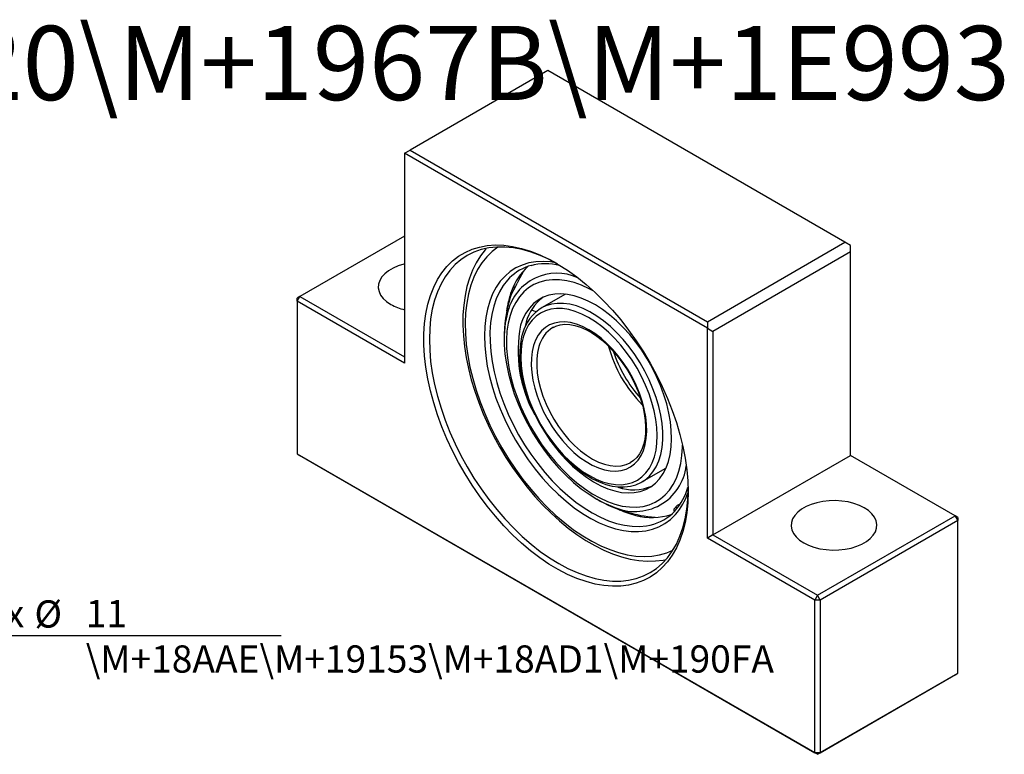
# Model space of a CAD drawing. Units: millimetres. Extents: x 18 to 271, y 13 to 196.
# Drawn here: x 144 to 271, y 101 to 196 of the extents above; entities that cross this region are included whole.
import ezdxf

# ---------------------------------------------------------------- set-up
doc = ezdxf.new("R2010")
doc.units = ezdxf.units.MM
doc.layers.add('FORMAT', color=7, linetype='Continuous')
doc.styles.add('SLDTEXTSTYLE0', font='TXT', dxfattribs={"width": 0.75, "bigfont": 'bigfont'})
doc.styles.add('SLDTEXTSTYLE1', font='TXT', dxfattribs={"width": 0.75})
doc.styles.add('SLDTEXTSTYLE2', font='TXT', dxfattribs={"width": 0.6666666666666666})
doc.dimstyles.new('SLDDIMSTYLE4', dxfattribs={"dimtxt": 3.5, "dimasz": 2.5, "dimexe": 0, "dimexo": 0.0625, "dimgap": 0.875, "dimtad": 0, "dimtih": 1, "dimtoh": 1, "dimdec": 6, "dimrnd": 1e-09, "dimzin": 12, "dimdsep": 46, "dimtxsty": 'SLDTEXTSTYLE1', "dimsah": 1, "dimcen": 0, "dimadec": 0, "dimazin": 3, "dimtfac": 1, "dimtofl": 0, "dimtmove": 0, "dimatfit": 3, "dimfxl": 0, "dimfrac": 2, "dimtolj": 1, "dimtzin": 12, "dimarcsym": 0})

# ---------------------------------------------------------------- blocks, each defined once
blk = doc.blocks.new('_D_10')
at = {"layer": 'FORMAT'}
for p, q in [((131.0036287361328, 140.3911824810813), (137.3743304767794, 116.6153999051204)), ((137.3743304767794, 116.6153999051204), (178.0784663953966, 116.6153999051204))]:
    blk.add_line(p, q, dxfattribs=at)
blk.add_solid([(131.0036287361328, 140.3911824810813), (131.4091948923168, 137.911663154083), (131.8921578054613, 138.0410726766343)], dxfattribs=at)
at = {"layer": 'FORMAT', "char_height": 3.5, "attachment_point": 1}
for s, insert, style in [('2 x', (138.9618304767793, 121.1806091709821), 'SLDTEXTSTYLE2'), ('%%c', (146.3750249915904, 121.1271369943223), 'SLDTEXTSTYLE1'), ('11 \\M+18AAE\\M+19153\\M+18AD1\\M+190FA', (152.9659623899645, 121.1806091709821), 'SLDTEXTSTYLE0')]:
    blk.add_mtext(s, dxfattribs=dict(at, insert=insert, style=style))

msp = doc.modelspace()

# ---------------------------------------------------------------- linework, layer by layer
at = {"color": 7, "linetype": 'Continuous', "lineweight": 25}
for p, q in [((212.3007850583153, 189.1312642451259), (194.6231152652338, 178.9261626952742)), ((250.4845522328398, 167.0882446541376), (212.3007850583153, 189.1312642451259)), ((193.9160090266879, 178.5178941236296), (194.6231152652338, 178.9261626952742)), ((193.9160090266879, 178.5178941236296), (193.9160090266879, 151.5720459564829)), ((232.8068817812137, 156.0666711701593), (193.9160090266879, 178.5178941236296)), ((194.6231152652338, 178.9261626952742), (232.8068824397582, 156.8831431042859)), ((193.916010343777, 167.9002749384795), (180.4809812746932, 160.1443977453855)), ((232.8068824397582, 156.8831431042859), (250.4845522328398, 167.0882446541376)), ((251.1916584713856, 166.6799768428322), (250.4845522328398, 167.0882446541376)), ((251.1916591299301, 165.8635011065149), (233.5139893368486, 155.6583995566632)), ((251.1916591299301, 165.8635011065149), (251.1916584713856, 166.6799768428322)), ((251.1916591299301, 139.7341954060213), (251.1916591299301, 165.8635011065149)), ((180.4809812746932, 160.1443977453855), (180.1274271676035, 159.9402289536392)), ((180.1274278261481, 159.5320244506484), (180.1274271676035, 159.9402289536392)), ((180.1274278261481, 159.5320244506484), (180.4809812746932, 160.1443977453855)), ((180.1274278261481, 159.5320244506484), (180.1274278261481, 139.9350455079806)), ((193.9160090266879, 151.5720459564829), (180.1274278261481, 159.5320244506484)), ((180.4809812746932, 160.1443977453855), (193.9160083681434, 152.3885216928003)), ((207.5786055591308, 160.2743518327803), (207.4846816364965, 160.0009078455638)), ((214.5817724997248, 160.4371221042236), (211.5081635226853, 158.6627654100229)), ((211.5927930774062, 158.7103547537173), (211.5081635226853, 158.6627654100229)), ((209.5306090244074, 156.8430064127282), (209.3896238648714, 156.3171597105852)), ((232.8068824397582, 156.8831431042859), (232.8068817812137, 156.0666711701593)), ((213.0253384457834, 156.1890404265392), (212.9580460630519, 156.1512237072189)), ((232.8068817812137, 129.1208230030127), (232.8068817812137, 156.0666711701593)), ((232.8068817812137, 156.0666711701593), (233.5139893368486, 155.6583995566632)), ((233.5139893368486, 155.6583995566632), (233.5139893368486, 129.5290938561696)), ((180.1274278261481, 139.9350455079806), (246.5954629817536, 101.5638655661796)), ((180.1274278261481, 139.9350455079806), (180.4809812746932, 139.7308771440566)), ((246.9490164302988, 101.3596972022555), (180.4809812746932, 139.7308771440566)), ((233.5139893368486, 129.5290938561696), (251.1916591299301, 139.7341954060213)), ((264.6266862233803, 131.9783193534361), (251.1916591299301, 139.7341954060213)), ((222.8884984947317, 138.7916430369469), (222.9572330899357, 138.8302469706868)), ((224.4071156303023, 136.3187052678829), (227.4807246073419, 138.0930619620836)), ((221.518871497623, 135.688058913199), (221.4934500332536, 135.6556194892797)), ((221.9053885149923, 135.6911332957428), (221.8843741951065, 135.5065033822133)), ((224.4071156303023, 136.3187052678829), (224.5352380985084, 136.3956677695111)), ((228.7672485970583, 133.1137530525903), (228.9273346754122, 132.9747497717662)), ((228.681901558096, 132.67234224224), (228.580806415042, 132.5667203766541)), ((246.9490164302988, 121.7732178035844), (264.6266862233803, 131.9783193534361)), ((264.98024033047, 131.3659456785294), (264.6266862233803, 131.9783193534361)), ((264.9802396719255, 131.7741501815202), (264.6266862233803, 131.9783193534361)), ((264.9802396719255, 131.7741501815202), (264.98024033047, 131.3659456785294)), ((264.98024033047, 131.3659456785294), (247.3025705373885, 121.1608441286776)), ((264.98024033047, 111.7689667358616), (264.98024033047, 131.3659456785294)), ((233.5139893368486, 129.5290938561696), (232.8068817812137, 129.1208230030127)), ((246.5954629817536, 121.1608445088473), (232.8068817812137, 129.1208230030127)), ((233.5139893368486, 129.5290938561696), (246.9490164302988, 121.7732178035844)), ((246.9490164302988, 121.7732178035844), (246.5954629817536, 121.1608445088473)), ((247.3025705373885, 121.1608441286776), (246.9490164302988, 121.7732178035844)), ((246.5954629817536, 101.5638655661796), (246.5954629817536, 121.1608445088473)), ((247.3025705373885, 121.1608441286776), (246.5954629817536, 121.1608445088473)), ((247.3025705373885, 121.1608441286776), (247.3025705373885, 101.5638651860099)), ((264.6266862233803, 111.5647987521072), (246.9490164302988, 101.3596972022555)), ((247.3025705373885, 101.5638651860099), (264.98024033047, 111.7689667358616)), ((264.6266862233803, 111.5647987521072), (264.98024033047, 111.7689667358616)), ((247.3025705373885, 101.5638651860099), (246.5954629817536, 101.5638655661796)), ((246.9490164302988, 101.3596972022555), (246.5954629817536, 101.5638655661796)), ((246.9490164302988, 101.3596972022555), (247.3025705373885, 101.5638651860099))]:
    msp.add_line(p, q, dxfattribs=at)
at = {"color": 7, "linetype": 'Continuous', "lineweight": 25, "flags": 128}
for points in [[(230.3320082999419, 135.0405114937541), (230.2897350108855, 133.6825656724803), (230.1631258779587, 132.3801911285781), (229.9528117868004, 131.1398784720219), (229.659839823178, 129.9678065620542), (229.2856706388104, 128.8698136093481), (228.8321679146552, 127.8513713192809), (228.3015904583747, 126.9175514308249), (227.6965816676239, 126.0730089853756), (227.0201563591604, 125.3219488651478), (226.2756836466871, 124.6681136241638), (225.4668737699619, 124.1147606731299), (224.5977543871956, 123.6646470679544), (223.6726560870729, 123.3200158200562), (222.6961886811494, 123.0825822058078), (221.6732155206166, 122.9535303420428), (220.6088337399664, 122.9335032981842), (219.5083452810325, 123.0226000516743), (218.3772341732053, 123.2203768166523), (217.2211342647503, 123.5258489420843), (216.0458053505706, 123.9374940464322), (214.8571033730673, 124.4532616157019), (213.6609500467743, 125.0705817934451), (212.4633046232623, 125.7863793991446), (211.2701335980917, 126.5970883741666), (210.0873814055819, 127.4986694597731), (208.9209407019904, 128.4866315348234), (207.7766218255109, 129.5560522879935), (206.6601267837661, 130.7016038809577), (205.5770173143979, 131.9175789912454), (204.5326888725603, 133.197920657969), (203.5323459354998, 134.5362494660552), (202.5809703924195, 135.9258985245715), (201.6833031052322, 137.359943123049), (200.8438142740581, 138.8312414134662), (200.06668960779, 140.3324614053844), (199.3557973968677, 141.856125069705), (198.7146806107443, 143.3946410378332), (198.1465345073723, 144.9403449041095), (197.6541868768692, 146.4855372471007), (197.2400927731607, 148.0225178499359), (196.9063147576457, 149.5436290448373), (196.6545149966624, 151.0412952564488), (196.4859486760431, 152.5080541801973), (196.4014547814909, 153.9365970859598), (196.4014547814909, 155.3198091224739), (196.4859486760431, 156.6508004959454), (196.6545149966624, 157.9229338467123), (196.9063147576457, 159.1298797634062), (197.2400927731607, 160.2656190644654), (197.6541868768692, 161.3244952709388), (198.1465345073723, 162.3012351396023), (198.7146806107443, 163.1909714775867), (199.3557973968677, 163.989271281359), (200.06668960779, 164.692157030177), (200.8438142740581, 165.2961256995162), (201.6833031052322, 165.7981723375195), (202.5809703924195, 166.1957915866653), (203.5323459354998, 166.4870073449093), (204.5326888725603, 166.6703617402709), (205.5770173143979, 166.7449497346746), (206.6601267837661, 166.7103932699428), (207.7766218255109, 166.5668656055737), (208.9209407019904, 166.3150861879343), (210.0873814055819, 165.9563025917077), (211.2701335980917, 165.4923085838837), (212.4633046232623, 164.9254108559478), (213.6609500467743, 164.2584357283265), (214.8571033730673, 163.49470895338), (216.0458053505706, 162.6380296722979), (217.2211342647503, 161.6926681365534), (218.3772341732053, 160.663334198871), (219.5083452810325, 159.5551597779019), (220.6088337399664, 158.3736603625859), (221.6732155206166, 157.1247242728532), (222.6961886811494, 155.8145727383505), (223.6726560870729, 154.44973157333), (224.5977543871956, 153.0370053236304), (225.4668737699619, 151.583429359368), (226.2756836466871, 150.0962428809146), (227.0201563591604, 148.58285698168), (227.6965816676239, 147.050812824013), (228.3015904583747, 145.5077436182811), (228.8321679146552, 143.9613305172587), (229.2856706388104, 142.4192866480129), (229.659839823178, 140.8892856296281), (229.9528117868004, 139.3789554904909), (230.1631258779587, 137.8958193529264), (230.2897350108855, 136.4472650156714), (230.3320082999419, 135.0405114937541)], [(213.5418817629518, 164.3291189807069), (212.5295549416279, 164.8656714483057), (211.3501518595315, 165.4001037882718), (210.1827995657048, 165.8307937231595), (209.0334464457341, 166.15554535665), (207.9079494298374, 166.3727053265868), (206.8120437821346, 166.4811650360007), (205.7513136307811, 166.4803746238503), (204.7311656261876, 166.3703368788473), (203.7567963430666, 166.1516138904474), (202.8331718655526, 165.8253144992979), (201.9649988112443, 165.39310798285), (201.1567012821463, 164.8571947753753), (200.4123971570671, 164.220304944815), (199.7358809694615, 163.485683742379), (199.1305982241954, 162.6570760106459), (198.5996348608332, 161.7387018477623), (198.1456961802137, 160.7352444380591), (197.7710949906489, 159.6518143091832), (197.4777397541229, 158.4939348821903), (197.2671266837579, 157.267504447659), (197.1403278900129, 155.9787725902285), (197.0979900635946, 154.6343059676455), (197.1403278900129, 153.240958652093), (197.2671266837579, 151.80582802359), (197.4777397541229, 150.336228914006), (197.7710949906489, 148.8396472194425), (198.1456961802137, 147.3237117632298), (198.5996348608332, 145.7961479088027), (199.1305982241954, 144.2647380163716), (199.7358809694615, 142.7372857022795), (200.4123971570671, 141.2215755355801), (201.1567012821463, 139.7253304540942), (201.9649988112443, 138.2561760236418), (202.8331718655526, 136.8215974742992), (203.7567963430666, 135.4289062416378), (204.7311656261876, 134.0851989039534), (205.7513136307811, 132.7973225833667), (206.8120437821346, 131.5718392067864), (207.9079494298374, 130.4149939486152), (209.0334464457341, 129.3326827240197), (210.1827995657048, 128.3304198717291), (211.3501518595315, 127.4133127763518), (212.5295549416279, 126.5860353025378), (213.7149988524962, 125.85280255992), (214.9004427633641, 125.2173508963162), (216.0798458454605, 124.6829185563502), (217.2471981392872, 124.2522293819253), (218.3965512592579, 123.9274773682034), (219.5220482751547, 123.7103173982666), (220.6179539228575, 123.6018569283898), (221.6786840742109, 123.6026473405402), (222.6988320788044, 123.7126858460061), (223.6732013619254, 123.9314103553317), (224.5968258394394, 124.2577074650926), (225.4649988937477, 124.6899147420034), (226.2732964228457, 125.225828709941), (227.0176005479249, 125.8627185405012), (227.6941167355305, 126.5973397429373), (228.2993994807966, 127.4259474746704), (228.8303628441588, 128.3443201166282), (229.2843015247784, 129.3477775263314), (229.6589027143432, 130.4312076552073), (229.9522579508692, 131.589088603126), (230.1628710212342, 132.8155190376573), (230.2896698149792, 134.1042508950878), (230.3310777765521, 135.2462259345262)], [(204.401251291301, 166.2659644059504), (204.2718344538645, 166.129533627039), (203.6649297134752, 165.3386005602825), (203.1246953605296, 164.4667135353282), (202.6537988295573, 163.5169277168378), (202.2548874694803, 162.4931004237235), (201.9303498212291, 161.3999266443606), (201.6820979687826, 160.2428315862598), (201.5114638184082, 159.0277358595141), (201.4191783545098, 157.7608442448522), (201.4054269573664, 156.4484981616131), (201.4699132819493, 155.0971714861273), (201.611927417279, 153.7132985017144), (201.8304216190433, 152.3032020414286), (202.1240455417285, 150.8732172572562), (202.491168629133, 149.4297106345304), (202.9298863705395, 147.9790653546579), (203.4380242519828, 146.5276866202133), (204.0131505978671, 145.0819710480687), (204.6525785465998, 143.6483002065096), (205.3533706604031, 142.2330098177855), (206.1123557181989, 140.8423652348189), (206.926135959598, 139.4825412899897), (207.7910913654403, 138.159606516117), (208.7033934872285, 136.8794931094721), (209.6590617526842, 135.6479283027306), (210.6539565510301, 134.470441018435), (211.6838045869539, 133.3523491325702), (212.7442169905822, 132.2987357114883), (213.8307097323602, 131.3144387463392), (214.9387204159364, 130.4040437390214), (216.0636198026922, 129.5718743865416), (217.2007180679138, 128.8219965724262), (218.3452564455096, 128.1582148243515), (219.4923875951513, 127.5840737610694), (220.6370645552069, 127.1028712493545), (221.7739155369658, 126.7176204201627), (222.8974151873698, 126.4308686775658), (224.0017320948008, 126.2446306102716), (225.080761880942, 126.1602122502928), (226.1282618731301, 126.178031067127), (227.1381141928858, 126.2974926271137), (227.4972376108795, 126.3790601596115)], [(193.9160095205963, 164.2984255229005), (193.8379232641068, 164.2791714506891), (193.1111537920513, 164.0574292798049), (192.4497495133836, 163.7756328732132), (191.8684857796391, 163.4400764622415), (191.3803471951997, 163.0582558994459), (190.9962368698938, 162.6387008137093), (190.7247379024071, 162.1907821731161), (190.5719114540731, 161.7245075160727), (190.5411761940688, 161.2502901645682), (190.6332127281432, 160.7787267774065), (190.8459719950597, 160.3203467233632), (191.1746940351146, 159.8853948142289), (191.6120413454001, 159.4835828639418), (192.1482411254175, 159.123888959011)], [(209.1570475119845, 163.3185635011646), (208.737959829908, 162.5213952245086), (208.3860886333085, 161.8322873228393)], [(207.9058373129641, 161.4614906496114), (207.9318364855032, 161.3078002039873), (207.9731451714916, 161.115837544005)], [(212.5410405340736, 141.7370053462198), (212.9970789838568, 141.1177322922558), (213.790396930304, 140.1346949449115), (214.6222848407669, 139.2161574053201), (215.4856452518109, 138.3699569084085), (216.3731121784779, 137.6033130729817), (217.2771141699236, 136.9227656447406), (218.1899385792452, 136.334122184842), (219.1037974385117, 135.8424048317951), (220.0108940952366, 135.4518087911937), (220.9034896018957, 135.1656655307885), (221.7739685497987, 134.9864154218827), (222.6149042032568, 134.9155899102125), (223.4191220491279, 134.9537930806854), (224.1797610414554, 135.1006982410435), (224.8903312241132, 135.3550511592377), (225.5447703656332, 135.7146845175372), (226.1374959842211, 136.1765274231972), (226.663449799511, 136.7366390631127), (227.1181451477702, 137.3902436895607), (227.4977025433022, 138.1317633234415), (227.798883922761, 138.9548725108199), (228.0191196454766, 139.8525466148525), (228.1565308839678, 140.8171294990859), (228.2099454290103, 141.8403898031935), (228.17890690926, 142.9135977505932), (228.0636807181538, 144.0275992941347), (227.8652494040975, 145.1728856980219), (227.5853067435656, 146.3396912567384), (227.226240618944, 147.5180564118605), (226.7911139207395, 148.6979330743758), (226.2836401814326, 149.8692473605855), (225.7081480140741, 151.0220113768122), (225.0695475265156, 152.1463912776776), (224.3732868574717, 153.2327901524791), (223.6253070662212, 154.271944029397), (222.831989119774, 155.2549798558154), (222.0001012093111, 156.1735189163326), (221.1367407982671, 157.0197194132442), (220.2492738716001, 157.786363248671), (219.3452718801543, 158.4669106769121), (218.4324474708328, 159.055552615885), (217.5185886115662, 159.5472699689318), (216.6114919548414, 159.9378660095332), (215.7188964481823, 160.2240107908642), (214.8484175002793, 160.4032608997701), (214.0074818468212, 160.4740848905144), (213.2032640009502, 160.4358817200415), (212.4426250086226, 160.2889765596835), (211.7320548259648, 160.0346236414893), (211.0776156844448, 159.6749902831897), (210.4848900658569, 159.2131504193813), (209.9589362505669, 158.65303725854), (209.5042409023077, 157.9994311111662), (209.1246835067758, 157.2579129982112), (208.823502127317, 156.434802289907), (208.823502127317, 156.434802289907)], [(209.2007025920548, 155.0277463513508), (208.9958669326583, 154.180928507509), (208.8739328071938, 153.2677171043051), (208.8360750590634, 152.2969032030006), (208.8826578633801, 151.277837109246), (209.0132327513338, 150.2203352161911), (209.226542561459, 149.1345788632915), (209.5205326348907, 148.0310257434319), (209.8923712302446, 146.9203038202688), (210.3384784995752, 145.8131109498473), (210.8545574399679, 144.7201072780065), (211.4356380160212, 143.6518213273528), (212.076123916506, 142.6185408752219), (212.7698468842884, 141.6302177107999), (213.5101266438794, 140.6963676398765), (214.2898334631633, 139.8259856991022), (215.1014581237517, 139.0274525305614), (215.9371845255156, 138.3084620495517), (216.7889641844325, 137.6759343310451), (217.6485938533757, 137.1359647164562), (218.5077949024521, 136.6937506116856), (219.3582927868023, 136.3535516950376), (220.1918966996169, 136.1186439345132), (221.0005784894353, 135.9912907600066), (221.7765503735422, 135.9727179723515), (222.5123388595888, 136.0631045296449), (223.2008583379414, 136.2615796073587), (223.835477923949, 136.5662311598194), (224.4100856660333, 136.9741266488464), (224.9191478146935, 137.4813381445891), (225.3577621646123, 138.0829784525195), (225.7217048113154, 138.7732547304533), (226.0074696638424, 139.5455217246595), (226.2123053232389, 140.3923380475755), (226.3342394487034, 141.3055509717052), (226.3720971968338, 142.2763648730097), (226.3255143925172, 143.2954294458386), (226.1949395045634, 144.3529313388934), (225.9816296944382, 145.4386876917931), (225.6876396210065, 146.5422408116526), (225.3158010256527, 147.6529642557415), (224.8696937563221, 148.7601556052373), (224.3536148159293, 149.8531607980038), (223.7725342398761, 150.9214452277317), (223.1320483393912, 151.9547272007884), (222.4383253716088, 152.9430518861361), (221.6980456120178, 153.8769019570596), (220.9183387927339, 154.7472823769081), (220.1067141321455, 155.5458155454489), (219.2709877303816, 156.2648045055328), (218.4192080714648, 156.8973337449653), (217.5595784025215, 157.4373018386284), (216.7003773534451, 157.879515943399), (215.8498794690949, 158.2197163809727), (215.0162755562803, 158.4546226205713), (214.2075937664619, 158.5819757950779), (213.431621882355, 158.6005501036588), (212.6958333963085, 158.5101620254397), (212.0073139179559, 158.3116884686516), (211.3726943319482, 158.0070353952652), (210.7980865898639, 157.599141427164), (210.2890244412037, 157.0919299314212), (209.8504100912849, 156.490288102565), (209.4864674445818, 155.8000118246312), (209.2007025920548, 155.0277463513508)], [(210.2187911633357, 158.4200490850402), (210.5212529179542, 158.3001603345429), (210.8841935891884, 158.1923810143397)], [(210.488317790021, 153.8416074199738), (210.3033774187552, 153.0610935408328), (210.2011561645926, 152.2151492114647), (210.1828137244117, 151.3133651184398), (210.2485568811882, 150.365955058253), (210.3976414796278, 149.3836559366387), (210.6283776945232, 148.3775969694482), (210.9381517627223, 147.3591761094688), (211.3234529834528, 146.3399349528116), (211.7799171822604, 145.3314180573556), (212.3023708334905, 144.3450562158331), (212.8848952683774, 143.3920229244848), (213.5208898953179, 142.4831172777059), (214.2031489203053, 141.62863754829), (214.9239416893606, 140.8382648441451), (215.6751017566763, 140.1209538951685), (216.4481179283952, 139.484834867019), (217.2342317271973, 138.9371114682349), (218.0245360916579, 138.4839933258266), (218.8100766274658, 138.1306116784546), (219.5819527763233, 137.8809716193469), (220.3314189025284, 137.7379013448864), (221.0499831569687, 137.7030209373802), (221.7295042831642, 137.7767290660423), (222.3622825787276, 137.9581869782797), (222.9411487988727, 138.2453386603005), (223.4595438403001, 138.6349332782467), (223.9115938152707, 139.122554843291), (224.2921778816905, 139.7026788724872), (224.5969825730323, 140.3687322803205), (224.8225557989851, 141.1131671486755), (224.9663397726801, 141.9275512250092), (225.0267072306378, 142.8026549987516), (225.0029732865701, 143.7285650113876), (224.8954072851808, 144.6947880409867), (224.7052268752649, 145.6903792396428), (224.4345881315418, 146.7040558217503), (224.0865572372406, 147.7243320435101), (223.665077556875, 148.7396507599199), (223.1749241966725, 149.7385069957302), (222.6216506624688, 150.7095791202881), (222.0115262979801, 151.6418714284588), (221.3514641741787, 152.5248135643824), (220.6489423932251, 153.3484093747004), (219.9119214411319, 154.1033180802146), (219.1487516622602, 154.7809959034182), (218.3680802399082, 155.3737558511624), (217.5787524352144, 155.8748886071073), (216.7897117147671, 156.2787110612705), (216.0098980466367, 156.5806493572903), (215.2481472665436, 156.7772817778433), (214.5130902588093, 156.8663847788354), (213.8130554711902, 156.8469436386175), (213.1559745783764, 156.7191795406239), (212.5492924260309, 156.4845407245412), (211.9998835602723, 156.1456867939284), (211.5139718852457, 155.7064560087742), (211.0970638208545, 155.1718278264279), (210.7538831068546, 154.5478540735891), (210.488317790021, 153.8416074199738)], [(206.8547240516969, 156.7181625097256), (206.7890526762719, 156.2163945668677), (206.7117224288775, 155.1063114913122), (206.7194748148255, 153.9436967786348), (206.8122531992881, 152.7369299641194), (206.9893885010453, 151.4947045967563), (207.2496057779296, 150.2259712051433), (207.5910288366377, 148.9398722783406), (208.0111980134324, 147.6456711642596), (208.507086637755, 146.3526954167219), (209.0751207885606, 145.0702599905612), (209.7112089288211, 143.8076045062153), (210.4107675887609, 142.5738267116335), (211.1687556101716, 141.3778170856805), (211.9797130005373, 140.2281907803543), (212.8377958358943, 139.1332324905009), (213.7368220296738, 138.1008304879535), (214.6703138088231, 137.1384239634628), (215.6315457875544, 136.2529471371856), (216.6135918886412, 135.4507793577101), (217.6093765452535, 134.7377003346077), (218.6117251722208, 134.1188473136612), (219.613415728009, 133.5986807479919), (220.6072310072701, 133.1809472660466), (220.6937285234879, 133.1493199359882)], [(213.0247454264539, 156.1746793125654), (213.3445221271847, 156.3389521717305), (213.901826941594, 156.5047084297074), (214.5033220681224, 156.5738575799565), (215.1398301951429, 156.5466786689041), (215.8047749325625, 156.424944307641), (216.4925244900672, 156.2103811663536), (217.1969779055398, 155.9047692721829), (217.9112128472255, 155.5104909202226), (218.627498290714, 155.031006242886), (219.3379154440918, 154.4708050322371), (220.0345383126151, 153.8353599236607), (220.7094945729174, 153.1311528577269), (221.3551372061719, 152.365568018868), (221.964174313678, 151.5467830578533), (222.5297705327151, 150.6836318406579), (223.0456308363312, 149.7855195711387), (223.5060733025116, 148.8622876263869), (223.9060636877649, 147.9242015828669), (224.2413691972662, 146.9816567404166), (224.5085660581183, 146.0451520756824), (224.7051024103529, 145.12517142279), (224.8293618564752, 144.2320406986293), (224.8807191084747, 143.3757790429551), (224.8595778541349, 142.5659069896757), (224.767369439944, 141.8111993123349), (224.6065005168062, 141.1195627765819), (224.380156793779, 140.4976292884461), (224.0916744573398, 139.9501617608595), (223.7435994405566, 139.4801930762926), (223.3366703010949, 139.089771551483), (222.8942502224644, 138.7978130719907)], [(209.0757411374871, 155.3768429610009), (208.9561290399576, 154.9370236236049), (208.7913002886934, 154.0673818191897), (208.7042545341727, 153.1435786702683), (208.6953296097283, 152.1727820709061), (208.7642568292008, 151.1637229718101), (208.9099970093567, 150.1251512461535), (209.1309044474705, 149.0656604180186), (209.4247940928647, 147.9938876719237), (209.7889724985017, 146.9185073941405), (210.2202532967796, 145.8481990468752), (210.7149769558675, 144.7916000235248), (211.2690318531298, 143.7572493771414), (211.8778816047234, 142.7535321203876), (212.5365831755713, 141.7886288463842), (213.2398326482062, 140.8704391166154), (213.9820478701061, 140.0064774743948), (214.7573984174697, 139.2038546252322), (215.5598564677793, 138.4692412224603), (216.3832450381861, 137.8088381167352), (217.2212757695015, 137.2283553011758), (218.0675661718311, 136.7330118388464), (218.9156157111777, 136.327543962897), (219.7586121150374, 136.0162142335741), (220.5892608093724, 135.8026898587195), (221.3998724638715, 135.6897199319919), (222.1822529738578, 135.6788046845608), (222.9280286166401, 135.7697728416286), (223.6293557978562, 135.9606000680599), (224.2797132805157, 136.2478059972418), (224.5385960169546, 136.413072068627)], [(228.5331052375147, 132.5776509308415), (228.5490991433439, 132.8919026020026), (228.9814352591958, 133.3293032482982), (229.3168369161953, 133.5064884567086)], [(245.1812518217509, 128.5085835491165), (245.8043274518059, 128.1990420048895), (246.5003615815391, 127.946566776748), (247.2538020238498, 127.7567995823326), (248.0478256007373, 127.6339762719094), (248.8646858548003, 127.5808447117253), (249.6861434080736, 127.5985877996536), (250.4938423202138, 127.6868126303584), (251.2697442339667, 127.8435456481324), (251.9965137060223, 128.0652878190167), (252.65791798469, 128.3470842256084), (253.2391817184345, 128.6826406365801), (253.7273203028739, 129.0644611993757), (254.1114306281798, 129.4840162851122), (254.3829295956664, 129.9319349257055), (254.5357560440005, 130.3982095827489), (254.5664913040048, 130.8724269342534), (254.4744547699304, 131.343990321415), (254.2616955030139, 131.8023703754584), (253.9329734629589, 132.2373222845927), (253.4956261526735, 132.6391342348798), (252.9594263726561, 132.9988281398105), (252.336348108423, 133.3083712047162), (251.6403166128679, 133.560844912179), (250.8868735363791, 133.750613627273), (250.0928525936696, 133.8734354170176), (249.2759897054286, 133.9265684978804), (248.4545347863333, 133.9088238892735), (247.6468332400151, 133.8206005792472), (246.8709313262622, 133.6638675614732), (246.1441618542066, 133.442125390589), (245.482757575539, 133.1603289839973), (244.9014938417945, 132.8247725730256), (244.4133552573551, 132.44295201023), (244.0292449320492, 132.0233969244934), (243.7577459645625, 131.5754782839002), (243.6049221504065, 131.1092021061781), (243.5741842562242, 130.6349862753522), (243.6662234244766, 130.163421367512), (243.8789800572151, 129.7050428341472), (244.207704731448, 129.2700894043344), (244.6450494075554, 128.8682789747258), (245.1812518217509, 128.5085835491165)]]:
    msp.add_lwpolyline(points, dxfattribs=at)
at = {"color": 8, "linetype": 'Continuous', "lineweight": 25, "flags": 128}
for points in [[(205.8988381372814, 166.4871202780799), (205.1533934131143, 165.9119723226306), (204.4636036024058, 165.2301701061864), (203.8439237571062, 164.452632950839), (203.2976610877346, 163.5835049292083), (202.8277289951941, 162.6274251383041), (202.4366338998824, 161.5894988007004), (202.1264660220676, 160.4752569591367), (201.8988756742868, 159.2906519115166), (201.7550811638798, 158.0419978955431), (201.6958477195648, 156.7359589193358), (201.7214914427056, 155.3795038944903), (201.8318753560447, 153.9798708939523), (202.0264107207918, 152.5445253266814), (202.3040596708024, 151.0811279984574), (202.6633417980225, 149.5974841614843), (203.1023381037559, 148.1015123357826), (203.6187081208212, 146.6011918388565), (204.209696498997, 145.1045285654813), (204.8721488100901, 143.6195093614136), (205.6025326213597, 142.1540533557433), (206.3969493493184, 140.7159830644158), (207.2511606015129, 139.3129703998391), (208.1606092499481, 137.9525001706417), (209.1204437972334, 136.6418309201204), (210.1255414256415, 135.3879572854902), (211.1705409243327, 134.1975681755143), (212.2498657384135, 133.0770144529945), (213.3577575547061, 132.032275857787), (214.4883056069791, 131.0689250776799), (215.6354777921755, 130.1921029412118), (216.7931532683658, 129.4064878120989), (217.9551553408145, 128.7162709010413), (219.1152844303645, 128.1251349520913), (220.2673504244358, 127.6362340458931), (221.4052070036584, 127.2521764449601), (222.5227827169409, 126.9750108369652), (223.6141154315802, 126.8062170935964), (224.6733816384924, 126.7466946762474), (225.6949303672544, 126.796762068853), (226.6733108449736, 126.9561522177068), (227.6033027893352, 127.2240140552295), (228.3777195205865, 127.5483374514922)], [(213.2886307962477, 164.4700402334269), (212.6788692897828, 164.564080794606), (211.7013363588454, 164.6309006785179), (210.7611224866309, 164.5880634141244), (209.8641716958682, 164.4358425653497), (209.0161553718603, 164.1751983685262), (208.2224347254465, 163.807778109104), (207.4880278657777, 163.335907753469), (206.8175781901797, 162.762567611165), (206.2153240911058, 162.091382446033), (205.6850732729012, 161.3265998006092), (205.2301783856561, 160.4730493090736), (204.8535159517812, 159.536130527867), (204.5574659511286, 158.5217669257698), (204.3439012842788, 157.4363724225466), (204.2141719674733, 156.2868057596892), (204.1690972300799, 155.0803385602344), (204.2089628804152, 153.8245960124104), (204.333517354477, 152.5275196065851), (204.5419730330338, 151.1973070588209), (204.8330101928917, 149.8423720067123), (205.2047914948733, 148.4712763295481), (205.6549646179962, 147.0926936463398), (206.1806833328968, 145.7153347924356), (206.778625941077, 144.3479113190319), (207.4450097628827, 142.9990678133351), (208.1756220890965, 141.6773305702214), (208.9658452056285, 140.3910581644962), (209.8106814182073, 139.1483813766746), (210.7047899308735, 137.9571568082051), (211.6425184561149, 136.8249166938846), (212.6179374591817, 135.7588187145214), (213.6248806585734, 134.7656036049289), (214.6569819045313, 133.8515502900755), (215.7077155148896, 133.0224381508986), (216.7704385865603, 132.2835081496094), (217.8384322574621, 131.639433686448), (218.9049443266981, 131.0942853490979), (219.9632319364713, 130.6515100752553), (221.0066045009556, 130.3139078912455), (222.0284647212699, 130.0836120368961), (223.0223529343353, 129.9620800936707), (223.9819849791845, 129.9500789690798), (224.9012940145376, 130.0476850907204), (225.7744680558395, 130.2542817481786), (226.5959858659353, 130.5685627085951), (227.3606541628349, 130.9885403951334), (228.0636385713053, 131.5115591979843), (228.7004939159176, 132.1343129678553), (228.7004939159176, 132.1343129678553)], [(207.4088668646511, 162.5138602828814), (207.15324293571, 162.2443118982971), (206.5948399983337, 161.5351122660733), (206.1101301670341, 160.7348286419747), (205.702255357659, 159.8486526207437), (205.3738616020413, 158.8823297478088), (205.1270786331198, 157.8421317604733), (204.963506714049, 156.7347972705738), (204.8842074185758, 155.5675112311172), (204.8896930943273, 154.347847140112), (204.9799308140781, 153.0837100062229), (205.1543331561272, 151.7833006061487), (205.4117700580988, 150.4550523673159), (205.7505714511207, 149.1075796566481), (206.1685404307142, 147.7496199866229), (206.6629664276845, 146.3899823050308), (207.2306423302777, 145.0374838781621), (207.8678868746942, 143.7008947791167), (208.5705676941465, 142.3888850377956), (209.3341270020946, 141.1099626655858), (210.1536132023833, 139.8724219468495), (211.0237118408329, 138.6842890687316), (211.9387791910101, 137.5532692721401), (212.8928814376258, 136.486697615451), (213.8798305672106, 135.4914908785978), (214.8932258564192, 134.5741046008113), (215.926495031062, 133.7404872665924), (216.9729369891799, 132.9960457561885), (218.025765054042, 132.3456074483001), (219.0781513281471, 131.7933915732092), (220.1232705996207, 131.3429793033789), (221.1543450100545, 130.9972910091093), (222.1646876161964, 130.7585687155389), (223.1477457355558, 130.6283609657763), (224.0971439987509, 130.6075131765673), (225.0067250146321, 130.6961586116134), (225.4807025460851, 130.7897206302158)], [(218.2132446957574, 160.8155456398848), (217.6370958772064, 161.1254296838293), (216.6553580984265, 161.5747015744275), (215.6862224331465, 161.9183431912591), (214.7370642094245, 162.1537333642054), (213.8151071666048, 162.279083687083), (212.9273684256921, 162.2934398670546), (212.0806033362493, 162.1966892290249), (211.2812574026483, 161.9895732587673), (210.5354129419648, 161.6736636433379), (209.8487472664023, 161.2513681607387), (209.2264859266313, 160.7258998767832), (208.673364516209, 160.1012566090145), (208.1935924516304, 159.3821931664111), (207.7908220207366, 158.5741814221808), (207.4681174311233, 157.6833703865546)], [(207.1961187929912, 158.2474184973343), (206.9509071112658, 157.2659519669882), (206.8547240516969, 156.7181625097256)], [(224.5352380985084, 136.3956677695111), (224.7886084881432, 136.566678963511), (225.3401526844688, 137.0421827626819), (225.8227676856885, 137.6152433004074), (226.231948388823, 138.2805083963627), (226.5638745771815, 139.0317666114211), (226.8154458232205, 139.8620046658772), (226.984314415769, 140.7634705609563), (227.0689037992749, 141.7277450640568), (227.0684237203285, 142.7458287831725), (226.9828781301971, 143.8082136511451), (226.8130665019132, 144.9049810255019), (226.560574610652, 146.0258921826738), (226.2277587286632, 147.1604795720599), (225.8177278445689, 148.2981483361545), (225.334308760505, 149.4282816313827), (224.7820157990737, 150.5403250366392), (224.1660053637726, 151.6238918731343), (223.4920291823344, 152.6688692845804), (222.7663803060772, 153.6655011225801), (221.9958331823548, 154.6044803372438), (221.1875827391891, 155.477041938063), (220.3491749088249, 156.2750365621752), (219.4884379744647, 156.9910126929723), (218.6134084428525, 157.6182898714629), (217.7322561965749, 158.1510079886323), (216.8532083292726, 158.5841925473997), (215.9844721370919, 158.9138021605586), (215.1341589744762, 159.1367572986354), (214.3102078424235, 159.2509783177454), (213.5203116932398, 159.2553945425865), (212.7718458961423, 159.1499673112579), (212.0717985961776, 158.935681508576), (211.5927930774062, 158.7103547537173)], [(207.4681174311233, 157.6833703865546), (207.2279363708944, 156.7165420982087), (207.0721036668814, 155.6810507847616), (207.0018093090104, 154.5847829382872), (207.0175840841546, 153.4360770841928), (207.1193120884807, 152.2436770139258), (207.3062155809248, 151.0166568779578), (207.5768740809831, 149.7643569284618), (207.9292270028903, 148.4963059523448), (208.3605934119542, 147.2221551128302), (208.8676898052581, 145.9516007641423), (209.4466564534407, 144.6943160123183), (210.0930883522881, 143.4598644055741), (210.8020648572366, 142.2576448035257), (211.5681898545879, 141.096805828883), (212.3856332498128, 139.9861823726915), (213.2481741022165, 138.9342250654465), (214.1492473815991, 137.9489421060697), (215.0819956639989, 137.0378306349834), (216.0393198396199, 136.2078261680866), (217.0139345952063, 135.4652439512608), (217.9984222088974, 134.8157372587807), (218.9852901728716, 134.2642473982863), (219.9670279516515, 133.8149732262995), (220.9361636169315, 133.4713331303937), (221.8853218406535, 133.2359421969844), (222.8072788834732, 133.1105918741068), (223.6950176243859, 133.0962364545981), (224.5417827138287, 133.1929855717021), (225.3411286474297, 133.4001030628854), (226.0869731081131, 133.716011157389), (226.7736387836757, 134.1383081609141), (227.3959001234466, 134.6637764448696), (227.9490215338689, 135.2884197126382), (228.4287935984476, 136.0074846761674), (228.8315640293414, 136.8154964203977), (229.1542686189546, 137.7063059350982), (229.3944496791836, 138.6731342234441), (229.5502823831965, 139.7086240159653), (229.6205767410676, 140.8048933833655), (229.6244608365757, 141.0485970091778)], [(211.1807174126146, 153.7335674572225), (210.9998251144393, 152.962954044074), (210.9033904908684, 152.1259156583709), (210.8925857511259, 151.2326121943317), (210.96754062848, 150.293885963801), (211.1273463315096, 149.3211346993176), (211.3700621295498, 148.3261647853939), (211.6927423530162, 147.3210539974982), (212.0914699791755, 146.3180013137847), (212.5614047058939, 145.3291866142011), (213.0968425499156, 144.3666085173697), (213.6912840062191, 143.441952256555), (214.337513073358, 142.56644519913), (215.0276854984256, 141.7507100855184), (215.7534237720997, 141.0046523945426), (216.5059182152247, 140.3373274620185), (217.276034691998, 139.7568341924094), (218.0544248132767, 139.2702195003689), (218.8316400911532, 138.8833911177473), (219.5982461552676, 138.6010455742138), (220.3449376688244, 138.4266079413557), (221.0626502605797, 138.3621961133076), (221.7426725391458, 138.4085926444882), (222.3767494844789, 138.5652337325904), (222.8884984947317, 138.7916430369469)]]:
    msp.add_lwpolyline(points, dxfattribs=at)
at = {"color": 7, "linetype": 'Continuous', "lineweight": 25}
for centre, radius, start, end in [((211.8422960768958, 158.0837340563129), 6.267480591379136, 105.3229540615108, 135.0213511532235), ((215.0187286171831, 158.1785211518095), 7.838076185670567, 132.0589053667834, 160.3674217636212), ((212.0262594141468, 156.9929570134506), 7.347526156636522, 75.78147658813636, 105.0902694379419), ((168.07950134982, 181.9384490786136), 45.04307626029595, 331.254913173018, 333.4885722373872), ((224.1361191658538, 154.8553414840263), 17.42834544571212, 162.8279961214681, 180.6791376540978), ((215.1756926897295, 155.3282728255415), 5.844774369352409, 126.8035151970124, 164.9797557415943), ((195.4499046591528, 165.0277029142775), 6.764318244168963, 240.7842255427918, 256.8934507452981), ((214.4162517307045, 153.9398922669687), 5.530450315602473, 120.5414288060814, 164.9403060216973), ((225.3722022665422, 153.1355681121711), 16.8743717648253, 168.7250467021735, 208.8564696923806), ((237.2249415633768, 158.605603563579), 17.39136490310239, 198.4030535726055, 221.5513939055253), ((223.3176511020273, 141.2427754685384), 5.932964256190603, 250.3642352416395, 293.2036926322269), ((222.9543655132175, 137.7274729182356), 7.639307252413253, 318.5683349623865, 344.2621702940053), ((227.1736249342172, 148.6423283271477), 16.85053273121239, 239.4015783088126, 253.6276970584843), ((227.2289675951017, 148.3512675859002), 16.58684062353612, 253.1609406418088, 266.0834019255694), ((225.7086249018813, 139.7580386013192), 7.998243893126313, 254.8901685172544, 287.8257382985635), ((224.0621316692288, 136.916296287487), 6.288662227925231, 283.0367476533218, 316.9525895240378)]:
    msp.add_arc(centre, radius, start, end, dxfattribs=at)
at = {"color": 8, "linetype": 'Continuous', "lineweight": 25}
for centre, radius, start, end in [((213.4853558784739, 156.6312302338928), 6.493578953111827, 65.61164926459786, 165.5881494334874), ((218.6997427754023, 156.7763775289383), 11.77650118121778, 159.9594237681083, 172.7503770799869), ((215.0927978315277, 152.719745424439), 4.0413126974043, 121.8860938712092, 165.4713231684069), ((236.1777874027737, 158.0091809067125), 16.61123904838453, 194.9499626265515, 225.0866060416625), ((223.4948273297872, 139.1791333355261), 6.648669352276332, 245.0831739323726, 353.3679604355622), ((222.3078090510367, 137.6969364154482), 8.474030882725634, 318.9716931067662, 341.1313849530633), ((226.6148948959037, 144.2239479100326), 12.54932751692738, 245.9495832452426, 256.2106289444676)]:
    msp.add_arc(centre, radius, start, end, dxfattribs=at)

# ---------------------------------------------------------------- texts
at = {"layer": 'FORMAT', "color": 7, "insert": (122.8235458770455, 194.8766988624589), "char_height": 9.524999999999999, "attachment_point": 1, "style": 'SLDTEXTSTYLE0'}
msp.add_mtext('EF20\\M+1967B\\M+1E993', dxfattribs=at)

# ---------------------------------------------------------------- dimensions: what is measured, and where the dimension line sits
at = {"layer": 'FORMAT'}
dim = msp.add_diameter_dim_2p(p1=(128.1566192400051, 151.0163665702611), p2=(131.0036287361328, 140.3911824810813), text='2 x <> 完全貫穿\\P', dimstyle='SLDDIMSTYLE4', dxfattribs=at)
dim.commit()
dim.dimension.update_dxf_attribs({"geometry": '_D_10', "text_midpoint": (158.520148436088, 119.4202610762915), "dimtype": 163})

doc.saveas('drawing.dxf')
